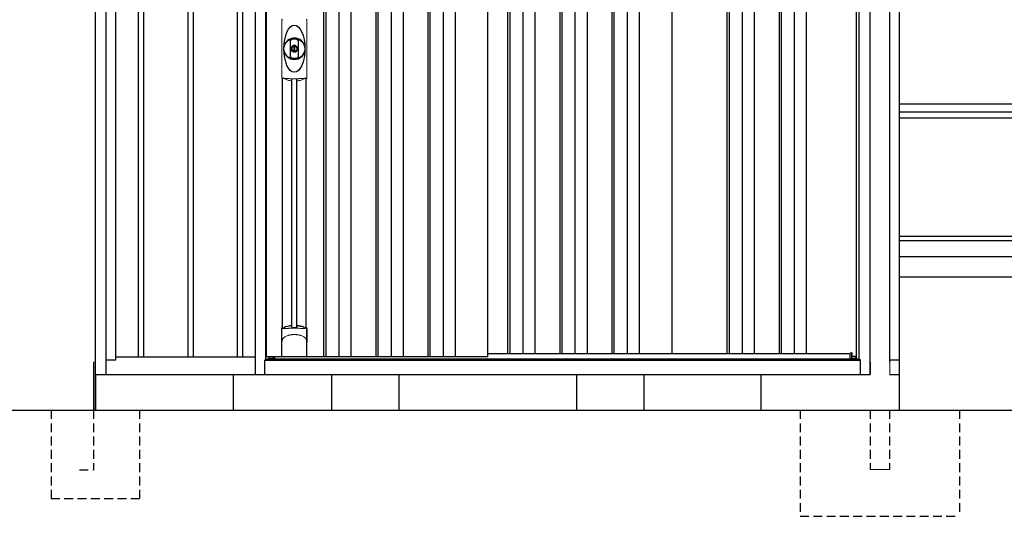
# Model space of a CAD drawing. Extents: x 220 to 16565, y -219 to 11106.
# Drawn here: x 3504 to 6281, y 1900 to 3302 of the extents above; entities that cross this region are included whole.
import ezdxf

# ---------------------------------------------------------------- set-up
doc = ezdxf.new("R2010")
doc.units = 0
doc.header["$LTSCALE"] = 20
doc.set_wipeout_variables(frame=1)
doc.linetypes.add('HIDDEN', pattern=[0.375, 0.25, -0.125])
for name, color, linetype in [('寸法', 4, 'CONTINUOUS'), ('文字', 7, 'CONTINUOUS'), ('破線', 2, 'HIDDEN'), ('細線', 5, 'CONTINUOUS'), ('部品', 7, 'CONTINUOUS'), ('部品1', 7, 'CONTINUOUS'), ('Ｇ．Ｌ', 30, 'CONTINUOUS')]:
    doc.layers.add(name, color=color, linetype=linetype)

# ---------------------------------------------------------------- blocks, each defined once
blk = doc.blocks.new('A$C0EA56743')
at = {"layer": '破線', "ltscale": 5}
for p, q in [((-225, 0), (-225, -300)), ((27, 0), (27, -167.5)), ((-27, 0), (-27, -167.5)), ((225, 0), (225, -300)), ((-225, -300), (225, -300))]:
    blk.add_line(p, q, dxfattribs=at)
at = {"layer": '破線', "linetype": 'Continuous', "lineweight": 15, "ltscale": 5}
blk.add_line((-27, -167.5), (27, -167.5), dxfattribs=at)
blk.add_wipeout([(-22, 137), (22.1, 137), (22.1, 137), (22.6, 137), (23.1, 136.9), (23.6, 136.7), (24.1, 136.5), (24.6, 136.3), (25, 136), (25.4, 135.7), (25.8, 135.3), (26.1, 134.9), (26.4, 134.4), (26.6, 134), (26.8, 133.5), (26.9, 133), (27, 132.4), (27, 131.9), (27, 0), (-27, 0), (-27, 132), (-27, 132.5), (-26.9, 133), (-26.8, 133.5), (-26.6, 134), (-26.3, 134.5), (-26, 134.9), (-25.7, 135.3), (-25.3, 135.7), (-24.9, 136), (-24.5, 136.3), (-24, 136.6), (-23.5, 136.8), (-23, 136.9), (-22.5, 137)]).dxf.layer = '部品1'
blk = doc.blocks.new('A$C0C710307')
at = {"layer": '破線', "ltscale": 5}
for p, q in [((0, 250), (0, 0)), ((130, 250), (130, 81.7)), ((250, 250), (250, 0)), ((170, 81.7), (130, 81.7)), ((250, 0), (0, 0))]:
    blk.add_line(p, q, dxfattribs=at)
at = {"layer": '部品'}
blk.add_line((125, 350), (125, 250), dxfattribs=at)
at = {"layer": '部品1'}
blk.add_line((130, 386.2), (130, 250), dxfattribs=at)
blk = doc.blocks.new('A$C29F941BD')
at = {"layer": '細線', "ltscale": 50}
for p, q in [((-1882.5, 1940), (-1882.5, 150)), ((-1867.5, 1940), (-1867.5, 150)), ((-1742.5, 1940), (-1742.5, 150)), ((-1727.5, 1940), (-1727.5, 150)), ((-1602.5, 1940), (-1602.5, 150)), ((-1587.5, 1940), (-1587.5, 150)), ((-1462.5, 1940), (-1462.5, 150)), ((-1447.5, 1940), (-1447.5, 150)), ((-1322.5, 1940), (-1322.5, 150)), ((-1307.5, 1940), (-1307.5, 150)), ((-1182.5, 1940), (-1182.5, 150)), ((-1167.5, 1940), (-1167.5, 150)), ((-1042.5, 1940), (-1042.5, 150)), ((-1027.5, 1940), (-1027.5, 150)), ((-902.5, 1940), (-902.5, 150)), ((-887.5, 1940), (-887.5, 150)), ((-762.5, 1940), (-762.5, 150)), ((-747.5, 1940), (-747.5, 150)), ((-622.5, 1940), (-622.5, 150)), ((-607.5, 1940), (-607.5, 150)), ((-482.5, 1940), (-482.5, 150)), ((-467.5, 1940), (-467.5, 150)), ((-342.5, 1940), (-342.5, 150)), ((-327.5, 1940), (-327.5, 150)), ((-202.5, 1940), (-202.5, 150)), ((-187.5, 1940), (-187.5, 150)), ((-62.5, 1940), (-62.5, 150)), ((-47.5, 1940), (-47.5, 150)), ((77.5, 1940), (77.5, 150)), ((92.5, 1940), (92.5, 150))]:
    blk.add_line(p, q, dxfattribs=at)
at = {"layer": '細線', "ltscale": 10}
for p, q in [((1945, 490), (265, 490)), ((1945, 478), (265, 478))]:
    blk.add_line(p, q, dxfattribs=at)
at = {"layer": '部品1', "ltscale": 10}
for p, q in [((-2003, 0), (-2003, 2032.1)), ((-1972, 100), (-1972, 2032.6)), ((182, 100), (182, 2032.6)), ((238, 100), (238, 2031.7)), ((-1945, 141), (-1945, 1940)), ((155, 141), (155, 1940)), ((265, 0), (265, 1940)), ((-1945, 141), (-1972, 141)), ((-1945, 150), (155, 150)), ((182, 141), (155, 141)), ((265, 141), (238, 141)), ((-2003, 100), (265, 100))]:
    blk.add_line(p, q, dxfattribs=at)
at = {"layer": '部品1'}
for p, q in [((-1525, 1940), (-1525, 150)), ((-1105, 1940), (-1105, 150)), ((-685, 1940), (-685, 150)), ((-265, 1940), (-265, 150))]:
    blk.add_line(p, q, dxfattribs=at)
at = {"layer": '部品1', "ltscale": 50}
for p, q in [((1945, 864), (265, 864)), ((1945, 840.7), (265, 840.7)), ((1945, 824.1), (265, 824.1)), ((1945, 433.1), (265, 433.1)), ((1945, 375), (265, 375))]:
    blk.add_line(p, q, dxfattribs=at)
blk = doc.blocks.new('A$C5C9E2251')
at = {"lineweight": -3}
blk.add_wipeout([(4579, -5.7), (4579, 0), (6259, 0), (6259, -5.7), (6286, -5.7), (6286, -1840), (4552, -1840), (4552, -5.7)], dxfattribs=at).dxf.layer = '文字'
at = {"layer": '細線', "lineweight": -3, "ltscale": 2}
for p, q in [((4745, -57), (4745, -1790)), ((4751, -57), (4751, -1790)), ((4788, -57), (4788, -1790)), ((4822, -57), (4822, -1790)), ((4892, -57), (4892, -1790)), ((4898, -57), (4898, -1790)), ((4935, -57), (4935, -1790)), ((4969, -57), (4969, -1790)), ((5039, -57), (5039, -1790)), ((5045, -57), (5045, -1790)), ((5082, -57), (5082, -1790)), ((5116, -57), (5116, -1790)), ((5264, -57), (5264, -1780)), ((5270, -57), (5270, -1780)), ((5307, -57), (5307, -1780)), ((5341, -57), (5341, -1780)), ((5411, -57), (5411, -1780)), ((5417, -57), (5417, -1780)), ((5454, -57), (5454, -1780)), ((5488, -57), (5488, -1780)), ((5558, -57), (5558, -1780)), ((5564, -57), (5564, -1780)), ((5601, -57), (5601, -1780)), ((5635, -57), (5635, -1780)), ((5882.5, -57), (5882.5, -1780)), ((5888.5, -57), (5888.5, -1780)), ((5925.5, -57), (5925.5, -1780)), ((5959.5, -57), (5959.5, -1780)), ((6029.5, -57), (6029.5, -1780)), ((6035.5, -57), (6035.5, -1780)), ((6072.5, -57), (6072.5, -1780)), ((6106.5, -57), (6106.5, -1780)), ((5208, -1780), (6230.5, -1780))]:
    blk.add_line(p, q, dxfattribs=at)
at = {"layer": '細線', "linetype": 'Continuous', "lineweight": 15}
for p, q in [((4627.3, -1001), (4627.3, -838.5)), ((4697.7, -838.5), (4697.7, -1001)), ((4591.7, -1793.1), (4603.4, -1793.1)), ((6246.3, -1793.1), (6234.6, -1793.1))]:
    blk.add_line(p, q, dxfattribs=at)
at = {"layer": '細線'}
for p, q in [((4655.7, -1705.9), (4655.7, -1005.3)), ((4669.2, -1705.9), (4669.2, -1005.3)), ((4603.4, -1793.1), (4603.4, -1790)), ((6234.6, -1794.3), (6234.6, -1778.2))]:
    blk.add_line(p, q, dxfattribs=at)
at = {"layer": '細線', "ltscale": 0.05}
for p, q in [((4627.4, -1748.6), (4627.4, -1710.2)), ((4697.6, -1710.2), (4697.6, -1748.6))]:
    blk.add_line(p, q, dxfattribs=at)
at = {"layer": '細線', "linetype": 'Continuous', "lineweight": 15}
for centre, start, end in [((4629.7, -838.6), 110.8408, 177.7461), ((4695.3, -838.6), 2.2536, 69.1595), ((4629.7, -1000.9), 182.2539, 249.1592), ((4695.3, -1000.9), 290.8408, 357.7461)]:
    blk.add_arc(centre, 2.38, start, end, dxfattribs=at)
at = {"layer": '細線'}
for radius, start, end in [(30, 10.9416, 169.0586), (7.6, 70.8036, 109.1964), (30, 190.9414, 349.0584)]:
    blk.add_arc((4662.5, -919.8), radius, start, end, dxfattribs=at)
at = {"layer": '細線', "ltscale": 0.05}
for centre, start, end in [((4607.5, -1716.1), 16.385, 18.9728), ((4717.4, -1716.1), 161.0272, 163.615)]:
    blk.add_arc(centre, 20.7, start, end, dxfattribs=at)
at = {"layer": '細線'}
blk.add_ellipse((4662.5, -919.8), major_axis=(0, -66.6), ratio=0.444036, dxfattribs=at)
at = {"layer": '細線', "linetype": 'Continuous', "lineweight": 15}
for points in [[(4628.8, -1003.2), (4628.7, -1003.5), (4628.6, -1003.8), (4628.5, -1004)], [(4696.4, -1004), (4696.3, -1003.8), (4696.2, -1003.5), (4696.1, -1003.2)]]:
    blk.add_open_spline(points, degree=3, dxfattribs=at)
for points, knots in [([(4630.3, -1002.8), (4630.1, -1002.8), (4629.9, -1002.8), (4629.5, -1002.8), (4629.4, -1002.8), (4629.1, -1002.9), (4629, -1002.9), (4628.9, -1003), (4628.8, -1003.1), (4628.8, -1003.2)], [0, 0, 0, 0, 0.25, 0.25, 0.5, 0.5, 0.75, 0.75, 1, 1, 1, 1]), ([(4662.5, -1004.5), (4662.1, -1004.5), (4661.8, -1004.5), (4661.4, -1004.5), (4661.1, -1004.5), (4660.7, -1004.5), (4660.3, -1004.5), (4659.6, -1004.5), (4658.9, -1004.5), (4658.2, -1004.5), (4656.7, -1004.5), (4655.3, -1004.5), (4653.9, -1004.4), (4652.5, -1004.4), (4651.1, -1004.4), (4649.7, -1004.3), (4648.3, -1004.2), (4646.9, -1004.2), (4645.6, -1004.1), (4644.9, -1004.1), (4644.2, -1004), (4643.5, -1004), (4643.3, -1004), (4643.2, -1004), (4643, -1004), (4642.8, -1004), (4642.7, -1003.9), (4642.5, -1003.9), (4642.2, -1003.9), (4641.8, -1003.9), (4641.5, -1003.9), (4640.2, -1003.8), (4638.9, -1003.7), (4637.6, -1003.6), (4636.3, -1003.5), (4635.1, -1003.4), (4633.9, -1003.2), (4632.6, -1003.1), (4631.5, -1003), (4630.3, -1002.8)], [0.03351892, 0.03351892, 0.03351892, 0.03351892, 0.03453117, 0.03453117, 0.03453117, 0.03557757, 0.03557757, 0.03557757, 0.03767037, 0.03767037, 0.03767037, 0.04185596, 0.04185596, 0.04185596, 0.04604156, 0.04604156, 0.04604156, 0.05022716, 0.05022716, 0.05022716, 0.05231995, 0.05231995, 0.05231995, 0.05284315, 0.05284315, 0.05284315, 0.05336635, 0.05336635, 0.05336635, 0.05441275, 0.05441275, 0.05441275, 0.05859835, 0.05859835, 0.05859835, 0.06278395, 0.06278395, 0.06278395, 0.06696954, 0.06696954, 0.06696954, 0.06696954]), ([(4694.6, -1002.8), (4693.5, -1003), (4692.3, -1003.1), (4691.1, -1003.2), (4689.9, -1003.4), (4688.6, -1003.5), (4687.4, -1003.6), (4686.1, -1003.7), (4684.8, -1003.8), (4683.5, -1003.9), (4682.2, -1004), (4680.8, -1004), (4679.5, -1004.1), (4679.3, -1004.1), (4679.1, -1004.1), (4678.9, -1004.1), (4678.8, -1004.1), (4678.6, -1004.2), (4678.4, -1004.2), (4678.1, -1004.2), (4677.7, -1004.2), (4677.4, -1004.2), (4676.7, -1004.2), (4676, -1004.3), (4675.3, -1004.3), (4673.9, -1004.4), (4672.5, -1004.4), (4671.1, -1004.4), (4669.7, -1004.5), (4668.2, -1004.5), (4666.8, -1004.5), (4665.4, -1004.5), (4664, -1004.5), (4662.5, -1004.5), (4662.5, -1004.5), (4662.5, -1004.5), (4662.5, -1004.5)], [0, 0, 0, 0, 0.0041856, 0.0041856, 0.0041856, 0.00837119, 0.00837119, 0.00837119, 0.01255679, 0.01255679, 0.01255679, 0.01674239, 0.01674239, 0.01674239, 0.01726558, 0.01726558, 0.01726558, 0.01778878, 0.01778878, 0.01778878, 0.01883518, 0.01883518, 0.01883518, 0.02092798, 0.02092798, 0.02092798, 0.02511358, 0.02511358, 0.02511358, 0.02929917, 0.02929917, 0.02929917, 0.03348477, 0.03348477, 0.03348477, 0.03351892, 0.03351892, 0.03351892, 0.03351892]), ([(4696.1, -1003.2), (4696.1, -1003.1), (4696.1, -1003), (4695.9, -1002.9), (4695.8, -1002.9), (4695.6, -1002.8), (4695.4, -1002.8), (4695.1, -1002.8), (4694.9, -1002.8), (4694.6, -1002.8)], [0, 0, 0, 0, 0.25, 0.25, 0.5, 0.5, 0.75, 0.75, 1, 1, 1, 1]), ([(4629.3, -1710.5), (4629, -1710.5), (4628.8, -1710.5), (4628.3, -1710.5), (4628.1, -1710.5), (4627.8, -1710.5), (4627.7, -1710.4), (4627.4, -1710.3), (4627.4, -1710.3), (4627.4, -1710.2)], [0, 0, 0, 0, 0.25, 0.25, 0.5, 0.5, 0.75, 0.75, 1, 1, 1, 1]), ([(4695.6, -1710.5), (4693.2, -1710.2), (4690.7, -1710), (4686.8, -1709.7), (4685.5, -1709.6), (4683.4, -1709.4), (4682.7, -1709.4), (4681.3, -1709.3), (4680.6, -1709.3), (4677.1, -1709.1), (4674.2, -1709), (4669.9, -1708.9), (4668.4, -1708.8), (4666.2, -1708.8), (4665.4, -1708.8), (4663.9, -1708.8), (4663.2, -1708.8), (4659.5, -1708.8), (4656.5, -1708.8), (4652.1, -1708.9), (4650.7, -1709), (4648.5, -1709.1), (4647.8, -1709.1), (4646.4, -1709.2), (4645.7, -1709.2), (4642.1, -1709.4), (4639.4, -1709.5), (4634.2, -1710), (4631.7, -1710.2), (4629.3, -1710.5)], [0, 0, 0, 0, 0.125, 0.125, 0.1875, 0.1875, 0.21875, 0.21875, 0.25, 0.25, 0.375, 0.375, 0.4375, 0.4375, 0.46875, 0.46875, 0.5, 0.5, 0.625, 0.625, 0.6875, 0.6875, 0.71875, 0.71875, 0.75, 0.75, 0.875, 0.875, 1, 1, 1, 1]), ([(4697.6, -1710.2), (4697.6, -1710.3), (4697.5, -1710.3), (4697.3, -1710.4), (4697.2, -1710.5), (4696.8, -1710.5), (4696.6, -1710.5), (4696.2, -1710.5), (4695.9, -1710.5), (4695.6, -1710.5)], [0, 0, 0, 0, 0.25, 0.25, 0.5, 0.5, 0.75, 0.75, 1, 1, 1, 1]), ([(4627.4, -1748.6), (4627.4, -1747), (4627.6, -1745.4), (4628.1, -1743.1), (4628.3, -1742.4), (4628.6, -1741.2), (4628.8, -1740.8), (4629, -1740.2), (4629, -1740.1), (4629.2, -1739.7), (4629.2, -1739.5), (4629.3, -1739.3)], [0, 0, 0, 0, 0.5, 0.5, 0.75, 0.75, 0.875, 0.875, 0.9375, 0.9375, 1, 1, 1, 1]), ([(4629.3, -1739.3), (4630.3, -1738.2), (4631.3, -1737.1), (4632.9, -1735.7), (4633.5, -1735.2), (4634.6, -1734.3), (4635.2, -1733.9), (4638.3, -1731.9), (4640.9, -1730.6), (4644.5, -1729.4), (4645.3, -1729.1), (4646.8, -1728.7), (4647.5, -1728.5), (4649.8, -1728), (4651.3, -1727.7), (4653.7, -1727.3), (4654.4, -1727.2), (4656, -1727), (4656.8, -1726.9), (4659.3, -1726.8), (4660.9, -1726.7), (4664.1, -1726.7), (4665.7, -1726.8), (4668.1, -1726.9), (4668.9, -1727), (4670.5, -1727.2), (4671.3, -1727.3), (4673.6, -1727.6), (4675.2, -1728), (4677.4, -1728.5), (4678.2, -1728.7), (4679.7, -1729.1), (4680.4, -1729.4), (4682.6, -1730.1), (4684, -1730.7), (4686.6, -1732), (4687.9, -1732.7), (4689.8, -1733.9), (4690.4, -1734.4), (4691.5, -1735.2), (4692.1, -1735.7), (4693.7, -1737.1), (4694.7, -1738.2), (4695.6, -1739.3)], [0, 0, 0, 0, 0.0625, 0.0625, 0.09375, 0.09375, 0.125, 0.125, 0.25, 0.25, 0.28125, 0.28125, 0.3125, 0.3125, 0.375, 0.375, 0.40625, 0.40625, 0.4375, 0.4375, 0.5, 0.5, 0.5625, 0.5625, 0.59375, 0.59375, 0.625, 0.625, 0.6875, 0.6875, 0.71875, 0.71875, 0.75, 0.75, 0.8125, 0.8125, 0.875, 0.875, 0.90625, 0.90625, 0.9375, 0.9375, 1, 1, 1, 1]), ([(4697.6, -1748.6), (4697.5, -1747), (4697.3, -1745.4), (4696.9, -1743.1), (4696.7, -1742.4), (4696.3, -1741.2), (4696.2, -1740.8), (4696, -1740.2), (4695.9, -1740.1), (4695.8, -1739.7), (4695.7, -1739.5), (4695.6, -1739.3)], [0, 0, 0, 0, 0.5, 0.5, 0.75, 0.75, 0.875, 0.875, 0.9375, 0.9375, 1, 1, 1, 1])]:
    blk.add_open_spline(points, degree=3, knots=knots, dxfattribs=at)
at = {"layer": '細線', "ltscale": 0.05}
blk.add_open_spline([(4697.6, -1748.6), (4697.6, -1748.8), (4697.6, -1749.1), (4697.6, -1749.4)], degree=3, dxfattribs=at)
at = {"layer": '部品', "lineweight": -3, "ltscale": 2}
for p, q in [((4552, -5.7), (4552, -1840)), ((6286, -5.7), (6286, -1840)), ((4582, -1798), (4582, -49)), ((6256, -1798), (6256, -49)), ((4583.5, -1790), (4583.5, -57)), ((5208, -1790), (5208, -57)), ((5727, -57), (5727, -1780)), ((6247, -57), (6247, -1795.3)), ((4579, -1798), (4582, -1798)), ((4579, -1840), (4579, -1798)), ((4579, -1798.8), (6259, -1798.8)), ((4582, -1795.3), (6256, -1795.3)), ((5208, -1790), (4583.5, -1790)), ((4591, -1795.3), (4591, -1790)), ((6259, -1798), (6256, -1798)), ((6259, -1840), (6259, -1798)), ((4552, -1840), (6286, -1840))]:
    blk.add_line(p, q, dxfattribs=at)
at = {"layer": '部品', "color": 7, "linetype": 'Continuous', "lineweight": 15}
for p, q in [((4627, -837.7), (4627, -1001.8)), ((4697.9, -1001.8), (4697.9, -837.7)), ((4658.8, -913.8), (4658.8, -911.7)), ((4660, -913.2), (4660, -911.7)), ((4663.8, -914.9), (4661.2, -914.9)), ((4661.2, -914.9), (4661.2, -924.6)), ((4663.8, -924.6), (4663.8, -914.9)), ((4665, -911.7), (4665, -913.2)), ((4666.2, -911.7), (4666.2, -913.8)), ((4661.2, -924.6), (4663.8, -924.6))]:
    blk.add_line(p, q, dxfattribs=at)
at = {"layer": '部品'}
for p, q in [((4629.2, -1707.8), (4629.2, -1003.3)), ((4695.7, -1707.8), (4695.7, -1003.3)), ((4627.1, -1789), (4627.1, -1709.3)), ((4697.9, -1789), (4697.9, -1709.3)), ((4696.8, -1790), (4628.1, -1790)), ((4628.1, -1790), (4628.1, -1790)), ((4696.9, -1790), (4696.8, -1790)), ((6234.6, -1778.2), (6230.5, -1779.5)), ((6230.5, -1794.3), (6230.5, -1779.5)), ((6234.6, -1795.3), (6234.6, -1794.3)), ((6236.2, -1789), (6236.2, -1778.7)), ((6246.3, -1789), (6236.2, -1789)), ((6246.3, -1795.3), (6246.3, -1789))]:
    blk.add_line(p, q, dxfattribs=at)
at = {"layer": '部品', "linetype": 'Continuous', "lineweight": 15}
for p, q in [((6234.6, -1794.3), (6230.5, -1794.3)), ((6235.7, -1778.2), (6234.6, -1778.2)), ((6246.3, -1792.1), (6246.3, -1792.1))]:
    blk.add_line(p, q, dxfattribs=at)
at = {"layer": '部品'}
for points in [[(4627.1, -1709.3, -0.006066), (4627.1, -1709.3, -0.006038), (4627.1, -1709.2, -0.006018), (4627.1, -1709.2, -0.006007), (4627.1, -1709.1, -0.006003), (4627.1, -1709.1, -0.006006), (4627.1, -1709, -0.006018), (4627.1, -1709, -0.006038), (4627.1, -1708.9, -0.006066), (4627.1, -1708.9, -0.006101), (4627.1, -1708.8, -0.006145), (4627.1, -1708.8, -0.006212), (4627.2, -1708.7, -0.006246), (4627.2, -1708.7, -0.006203), (4627.2, -1708.7, -0.006172), (4627.2, -1708.6, -0.006154), (4627.2, -1708.6, -0.006149), (4627.3, -1708.5, -0.006157), (4627.3, -1708.5, -0.006177), (4627.3, -1708.4, -0.00621), (4627.3, -1708.4, -0.006256), (4627.3, -1708.3, -0.006314), (4627.4, -1708.3, -0.006386), (4627.4, -1708.2, -0.006445), (4627.4, -1708.2, -0.006408), (4627.4, -1708.2, -0.006372), (4627.5, -1708.1, -0.006347), (4627.5, -1708.1, -0.006335), (4627.5, -1708, -0.006334), (4627.6, -1708, -0.006345), (4627.6, -1708, -0.006367), (4627.6, -1707.9, -0.006401), (4627.7, -1707.9, -0.006446), (4627.7, -1707.9, -0.006503), (4627.8, -1707.8, -0.006571), (4627.8, -1707.8, -0.006562), (4627.8, -1707.8, -0.006522), (4627.9, -1707.7, -0.006504), (4627.9, -1707.7, -0.006492), (4628, -1707.7, -0.006487), (4628, -1707.6, -0.006488), (4628, -1707.6, -0.006496), (4628.1, -1707.6, -0.00651), (4628.1, -1707.6, -0.006531), (4628.2, -1707.5, -0.006558), (4628.2, -1707.5, -0.006591), (4628.3, -1707.5, -0.00663), (4628.3, -1707.5)], [(4669.5, -1701.6, -0.014381), (4669.5, -1701.6, -0.014482), (4669.5, -1701.5, -0.014486), (4669.5, -1701.5, -0.014394), (4669.5, -1701.5, -0.014208), (4669.5, -1701.5, -0.013936), (4669.5, -1701.5, -0.013588), (4669.5, -1701.5, -0.013176), (4669.5, -1701.5, -0.012713), (4669.5, -1701.4, -0.012211), (4669.5, -1701.4, -0.011684), (4669.5, -1701.4, -0.011176), (4669.5, -1701.4, -0.010848), (4669.5, -1701.4, -0.010285), (4669.6, -1701.4, -0.009748), (4669.6, -1701.4, -0.009239), (4669.6, -1701.4, -0.008758), (4669.6, -1701.3, -0.008307), (4669.6, -1701.3, -0.007885), (4669.6, -1701.3, -0.007491), (4669.6, -1701.3, -0.007124), (4669.7, -1701.3, -0.006782), (4669.7, -1701.3, -0.006465), (4669.7, -1701.3, -0.006133), (4669.7, -1701.3, -0.005742), (4669.7, -1701.3, -0.005473), (4669.7, -1701.2, -0.005218), (4669.8, -1701.2, -0.004976), (4669.8, -1701.2, -0.004747), (4669.8, -1701.2, -0.00453), (4669.8, -1701.2, -0.004325), (4669.9, -1701.2, -0.00413), (4669.9, -1701.2, -0.003947), (4669.9, -1701.2, -0.003773), (4669.9, -1701.2, -0.00361), (4670, -1701.2, -0.003499), (4670, -1701.2, -0.003407), (4670, -1701.1, -0.00325), (4670, -1701.1, -0.003109), (4670.1, -1701.1, -0.002983), (4670.1, -1701.1, -0.00287), (4670.1, -1701.1, -0.002768), (4670.2, -1701.1, -0.002677), (4670.2, -1701.1, -0.002596), (4670.2, -1701.1, -0.002523), (4670.3, -1701.1, -0.002459), (4670.3, -1701.1, -0.002401), (4670.3, -1701.1, -0.002308), (4670.4, -1701.1, -0.002211), (4670.4, -1701.1, -0.002156), (4670.5, -1701.1, -0.002102), (4670.5, -1701, -0.002051), (4670.5, -1701, -0.002), (4670.6, -1701, -0.001952), (4670.6, -1701, -0.001905), (4670.6, -1701, -0.001859), (4670.7, -1701, -0.001814), (4670.7, -1701, -0.001772), (4670.8, -1701, -0.00173), (4670.8, -1701, -0.001713), (4670.9, -1701, -0.001684), (4670.9, -1701, -0.001643), (4670.9, -1701, -0.001605), (4671, -1701, -0.001571), (4671, -1701, -0.001541), (4671.1, -1701, -0.001513), (4671.1, -1701, -0.001488), (4671.2, -1701, -0.001466), (4671.2, -1701, -0.001447), (4671.3, -1701, -0.001429), (4671.3, -1701, -0.001415), (4671.3, -1701, -0.001392), (4671.4, -1701, -0.00137), (4671.4, -1701, -0.001351), (4671.5, -1701, -0.001334), (4671.5, -1701, -0.001319), (4671.6, -1701, -0.001305), (4671.6, -1701, -0.001293), (4671.7, -1701, -0.001283), (4671.7, -1701, -0.001273), (4671.8, -1701, -0.001265), (4671.8, -1701, -0.001259), (4671.9, -1701, -0.001254), (4671.9, -1701, -0.001231), (4672, -1701, -0.001225), (4672, -1701, -0.001221), (4672.1, -1701, -0.001217), (4672.1, -1701, -0.001213), (4672.2, -1701, -0.001209), (4672.2, -1701, -0.001204), (4672.3, -1701, -0.0012), (4672.3, -1701, -0.001196), (4672.4, -1701, -0.001192), (4672.4, -1701, -0.001187), (4672.5, -1701.1, -0.001183), (4672.5, -1701.1)], [(4672.5, -1701.1, -0.001862), (4672.9, -1701.1, -0.001867), (4673.2, -1701.1, -0.001872), (4673.6, -1701.2, -0.001877), (4674, -1701.2, -0.001882), (4674.3, -1701.3, -0.001886), (4674.6, -1701.4, -0.00189), (4675, -1701.4, -0.001894), (4675.3, -1701.5, -0.001897), (4675.7, -1701.5, -0.0019), (4676, -1701.6, -0.001903), (4676.4, -1701.7, -0.001906), (4676.7, -1701.7, -0.001908), (4677, -1701.8, -0.00191), (4677.4, -1701.9, -0.001912), (4677.7, -1702, -0.001913), (4678, -1702, -0.001915), (4678.4, -1702.1, -0.001946), (4678.7, -1702.2, -0.001976), (4679, -1702.3, -0.001979), (4679.4, -1702.4, -0.001985), (4679.7, -1702.5, -0.001995), (4680, -1702.6, -0.002009), (4680.3, -1702.7, -0.002028), (4680.7, -1702.8, -0.00205), (4681, -1702.9, -0.002077), (4681.3, -1703, -0.002077), (4681.6, -1703.1, -0.002088), (4681.9, -1703.2, -0.002107), (4682.2, -1703.3, -0.002127), (4682.5, -1703.4, -0.002146), (4682.8, -1703.5, -0.002165), (4683.1, -1703.6, -0.002184), (4683.4, -1703.7, -0.002203), (4683.7, -1703.9, -0.002221), (4684, -1704)]]:
    blk.add_lwpolyline(points, format="xyb", dxfattribs=at)
for radius in [29.5, 7]:
    blk.add_circle((4662.5, -919.8), radius, dxfattribs=at)
for centre, radius, start, end in [((4662.5, -919.8), 9.2, 113.5711, 66.4289), ((4662.5, -1791.7), 90.9, 111.5926, 112.0733), ((4610.7, -1713.6), 19.4, 17.2174, 19.3212), ((4669.8, -1773.2), 75, 112.6293, 118.0083), ((4021.5, -1713.3), 634.1, 0.706, 1.0587), ((5303.5, -1713.3), 634.1, 178.9413, 179.294), ((4655.1, -1773.2), 75, 61.9917, 67.3707), ((4714.2, -1713.6), 19.4, 160.6788, 162.7826), ((4662.5, -1791.7), 90.9, 67.9267, 68.4074), ((6235.7, -1778.7), 0.5, 360, 90)]:
    blk.add_arc(centre, radius, start, end, dxfattribs=at)
at = {"layer": '部品', "color": 7, "linetype": 'Continuous', "lineweight": 15}
for centre, radius, start, end in [((4662.5, -919.8), 28.4, 76.1696, 103.8304), ((4662.5, -919.8), 27, 76.1696, 103.8304), ((4661, -911.7), 2.21, 170.3801, 180), ((4662.5, -919.8), 10.4, 79.4597, 100.5403), ((4662.5, -919.8), 9.2, 79.4597, 100.5403), ((4664, -911.7), 2.21, 0, 9.6199), ((4662.5, -919.8), 28.4, 256.1696, 270), ((4662.5, -919.8), 27, 256.1696, 270), ((4662.5, -919.8), 27, 270, 283.8304), ((4662.5, -919.8), 28.4, 270, 283.8304), ((5066.9, -998.1), 397.4, 181.1284, 181.6927), ((4655, -938), 75.1, 292.5138, 298.0576), ((4662.5, -919.8), 90.8, 291.7179, 291.9339)]:
    blk.add_arc(centre, radius, start, end, dxfattribs=at)
at = {"layer": '部品'}
for centre, start_param, end_param in [((4628.1, -1789), 3.141593, 4.712389), ((4696.9, -1789), 4.712389, 6.283185)]:
    blk.add_ellipse(centre, major_axis=(1, 0), ratio=0.996195, start_param=start_param, end_param=end_param, dxfattribs=at)
at = {"layer": '部品', "color": 7, "linetype": 'Continuous', "lineweight": 15}
for points, knots in [([(4650.4, -898.9), (4650.4, -898.9), (4650.4, -898.7), (4650.4, -898.4), (4650.4, -898.1), (4650.5, -897.9), (4650.5, -897.6), (4650.6, -897.4), (4650.6, -897.1), (4650.7, -896.9), (4650.9, -896.4), (4651.2, -895.6), (4651.8, -894.6), (4652.6, -893.8), (4653.4, -893.2), (4653.9, -892.8), (4654.4, -892.6), (4654.8, -892.5), (4655.2, -892.3), (4655.5, -892.2), (4655.7, -892.2)], [0, 0, 0, 0, 0.029823, 0.05923, 0.088178, 0.116625, 0.144531, 0.171859, 0.198576, 0.224648, 0.250045, 0.376905, 0.499799, 0.624738, 0.749588, 0.798144, 0.84762, 0.897863, 0.948712, 1, 1, 1, 1]), ([(4650.4, -940.6), (4650.4, -940), (4650.4, -938.8), (4650.4, -937.1), (4650.4, -935.1), (4650.4, -932.8), (4650.4, -929.3), (4650.4, -925), (4650.4, -919.8), (4650.4, -914.5), (4650.4, -910.2), (4650.4, -906.7), (4650.4, -904.1), (4650.4, -901.5), (4650.4, -899.8), (4650.4, -898.9)], [0, 0, 0, 0, 0.041292, 0.082962, 0.12501, 0.186426, 0.250007, 0.375003, 0.500003, 0.625006, 0.750003, 0.813569, 0.874997, 0.937918, 1, 1, 1, 1]), ([(4656, -893.6), (4655.9, -893.6), (4655.8, -893.6), (4655.6, -893.7), (4655.4, -893.8), (4655.2, -893.8), (4654.9, -893.9), (4654.7, -894), (4654.5, -894.2), (4654.3, -894.3), (4654, -894.5), (4653.6, -894.8), (4653.3, -895.2), (4652.9, -895.6), (4652.6, -896.1), (4652.3, -896.7), (4652.1, -897.1), (4652, -897.5), (4651.9, -898), (4651.9, -898.4), (4651.9, -898.7), (4651.9, -898.9)], [0, 0, 0, 0, 0.031404, 0.062721, 0.093978, 0.125201, 0.156417, 0.187651, 0.218932, 0.250286, 0.312688, 0.375084, 0.43764, 0.500168, 0.624918, 0.687559, 0.749976, 0.812666, 0.874947, 0.937795, 1, 1, 1, 1]), ([(4651.9, -898.9), (4651.9, -899.3), (4651.9, -900.2), (4651.9, -902), (4651.9, -904.1), (4651.9, -906.7), (4651.9, -909.3), (4651.9, -911.9), (4651.9, -914.1), (4651.9, -915.8), (4651.9, -917.1), (4651.9, -918.4), (4651.9, -919.8), (4651.9, -921.1), (4651.9, -922.4), (4651.9, -923.7), (4651.9, -925.4), (4651.9, -927.6), (4651.9, -930.2), (4651.9, -932.8), (4651.9, -935.4), (4651.9, -937.5), (4651.9, -939.3), (4651.9, -940.2), (4651.9, -940.6)], [0, 0, 0, 0, 0.0320244, 0.0625744, 0.1251357, 0.1876824, 0.2502097, 0.3127105, 0.3751761, 0.4063931, 0.4376004, 0.4688008, 0.4999967, 0.5311924, 0.5623923, 0.5935991, 0.6248155, 0.6872804, 0.7497811, 0.8123092, 0.8748576, 0.9374218, 0.967973, 1, 1, 1, 1]), ([(4658.8, -911.3), (4658.8, -911.1), (4658.9, -910.9), (4659.1, -910.5), (4659.2, -910.3), (4659.7, -909.8), (4660.1, -909.6), (4660.6, -909.5)], [0, 0, 0, 0, 0.25, 0.25, 0.5, 0.5, 1, 1, 1, 1]), ([(4660.8, -910.7), (4660.6, -910.8), (4660.3, -910.9), (4660.1, -911.2), (4660, -911.5), (4660, -911.7)], [0, 0, 0, 0, 0.5, 0.5, 1, 1, 1, 1]), ([(4665, -911.7), (4665, -911.5), (4664.9, -911.2), (4664.6, -910.9), (4664.4, -910.8), (4664.2, -910.7)], [0, 0, 0, 0, 0.5, 0.5, 1, 1, 1, 1]), ([(4664.4, -909.5), (4664.6, -909.6), (4664.8, -909.6), (4665.2, -909.8), (4665.4, -910), (4665.6, -910.2), (4665.7, -910.3), (4665.8, -910.5), (4665.9, -910.6), (4666, -910.9), (4666.1, -911.1), (4666.1, -911.3)], [0, 0, 0, 0, 0.25, 0.25, 0.5, 0.5, 0.625, 0.625, 0.75, 0.75, 1, 1, 1, 1]), ([(4673.1, -898.9), (4673.1, -898.3), (4673, -897.7), (4672.6, -896.5), (4672.3, -896), (4671.5, -895), (4671.1, -894.6), (4670.1, -893.9), (4669.5, -893.7), (4668.9, -893.6)], [0, 0, 0, 0, 0.25, 0.25, 0.5, 0.5, 0.75, 0.75, 1, 1, 1, 1]), ([(4669.3, -892.2), (4669.3, -892.2), (4669.5, -892.2), (4669.8, -892.3), (4670, -892.4), (4670.3, -892.5), (4670.5, -892.6), (4670.7, -892.7), (4670.9, -892.8), (4671.2, -893), (4671.6, -893.2), (4672.3, -893.8), (4673.1, -894.6), (4673.7, -895.6), (4674.1, -896.4), (4674.3, -897.1), (4674.4, -897.5), (4674.5, -898), (4674.5, -898.5), (4674.5, -898.8), (4674.5, -898.9)], [0, 0, 0, 0, 0.028497, 0.056883, 0.085127, 0.113203, 0.14108, 0.168731, 0.196131, 0.223252, 0.25007, 0.374918, 0.499859, 0.622781, 0.749674, 0.795925, 0.844287, 0.894568, 0.946553, 1, 1, 1, 1]), ([(4673.1, -940.6), (4673.1, -940.2), (4673.1, -939.3), (4673.1, -937.5), (4673.1, -935.4), (4673.1, -932.8), (4673.1, -930.2), (4673, -927.6), (4673, -925.4), (4673, -923.7), (4673, -922.4), (4673, -921.1), (4673, -919.8), (4673, -918.4), (4673, -917.1), (4673, -915.8), (4673, -914.1), (4673, -911.9), (4673.1, -909.3), (4673.1, -906.7), (4673.1, -904.1), (4673.1, -902), (4673.1, -900.2), (4673.1, -899.3), (4673.1, -898.9)], [0, 0, 0, 0, 0.032024, 0.062574, 0.125136, 0.187682, 0.25021, 0.312711, 0.375176, 0.406393, 0.4376, 0.468801, 0.499997, 0.531192, 0.562392, 0.593599, 0.624815, 0.68728, 0.749781, 0.812309, 0.874858, 0.937422, 0.967973, 1, 1, 1, 1]), ([(4674.5, -898.9), (4674.5, -899.5), (4674.5, -900.7), (4674.5, -902.4), (4674.5, -904.4), (4674.5, -906.7), (4674.5, -910.2), (4674.5, -914.5), (4674.5, -919.8), (4674.5, -925), (4674.5, -929.3), (4674.5, -932.8), (4674.5, -935.4), (4674.5, -938), (4674.5, -939.7), (4674.5, -940.6)], [0, 0, 0, 0, 0.041292, 0.082962, 0.12501, 0.186426, 0.250007, 0.375003, 0.500003, 0.625006, 0.750003, 0.813569, 0.874997, 0.937918, 1, 1, 1, 1]), ([(4655.7, -947.3), (4655.6, -947.3), (4655.4, -947.3), (4655.2, -947.2), (4654.9, -947.1), (4654.7, -947), (4654.4, -946.9), (4654.2, -946.8), (4654, -946.7), (4653.8, -946.5), (4653.3, -946.3), (4652.6, -945.7), (4651.8, -944.9), (4651.2, -943.9), (4650.8, -943.1), (4650.6, -942.4), (4650.5, -942), (4650.4, -941.5), (4650.4, -941), (4650.4, -940.7), (4650.4, -940.6)], [0, 0, 0, 0, 0.028497, 0.056883, 0.085127, 0.113203, 0.14108, 0.168731, 0.196131, 0.223252, 0.25007, 0.374918, 0.499859, 0.622781, 0.749674, 0.795925, 0.844287, 0.894568, 0.946553, 1, 1, 1, 1]), ([(4651.9, -940.6), (4651.9, -940.7), (4651.9, -940.8), (4651.9, -941.1), (4651.9, -941.3), (4651.9, -941.6), (4652, -942), (4652.1, -942.4), (4652.3, -942.8), (4652.6, -943.4), (4652.9, -943.9), (4653.3, -944.3), (4653.6, -944.7), (4654, -945), (4654.3, -945.2), (4654.7, -945.5), (4655.2, -945.7), (4655.6, -945.8), (4655.9, -945.9), (4656, -945.9)], [0, 0, 0, 0, 0.031071, 0.062257, 0.093605, 0.125164, 0.187557, 0.250372, 0.312711, 0.375287, 0.500248, 0.562674, 0.625143, 0.687631, 0.750137, 0.812663, 0.875007, 0.937382, 1, 1, 1, 1]), ([(4668.9, -945.9), (4669, -945.9), (4669.1, -945.9), (4669.4, -945.8), (4669.6, -945.7), (4669.8, -945.7), (4670, -945.6), (4670.2, -945.5), (4670.4, -945.3), (4670.7, -945.2), (4671, -945), (4671.3, -944.7), (4671.6, -944.3), (4672, -943.9), (4672.4, -943.4), (4672.6, -942.8), (4672.8, -942.4), (4672.9, -942), (4673, -941.5), (4673.1, -941.1), (4673.1, -940.8), (4673.1, -940.6)], [0, 0, 0, 0, 0.031404, 0.062721, 0.093978, 0.125201, 0.156417, 0.187651, 0.218932, 0.250286, 0.312688, 0.375084, 0.43764, 0.500168, 0.624918, 0.687559, 0.749976, 0.812666, 0.874947, 0.937795, 1, 1, 1, 1]), ([(4674.5, -940.6), (4674.5, -940.6), (4674.5, -940.8), (4674.5, -941.1), (4674.5, -941.4), (4674.5, -941.6), (4674.4, -941.9), (4674.4, -942.1), (4674.3, -942.4), (4674.2, -942.6), (4674.1, -943.1), (4673.7, -943.9), (4673.1, -944.9), (4672.3, -945.7), (4671.6, -946.3), (4671, -946.7), (4670.6, -946.9), (4670.2, -947), (4669.7, -947.2), (4669.4, -947.3), (4669.3, -947.3)], [0, 0, 0, 0, 0.029823, 0.05923, 0.088178, 0.116625, 0.144531, 0.171859, 0.198576, 0.224648, 0.250045, 0.376905, 0.499799, 0.624738, 0.749588, 0.798144, 0.84762, 0.897863, 0.948712, 1, 1, 1, 1]), ([(4627, -1001.8), (4627, -1002), (4627.1, -1002.2), (4627.2, -1002.6), (4627.2, -1002.7), (4627.3, -1002.9), (4627.4, -1003), (4627.5, -1003.2), (4627.6, -1003.3), (4627.7, -1003.5), (4627.8, -1003.6), (4628.1, -1003.8), (4628.3, -1003.9), (4628.5, -1004)], [0, 0, 0, 0, 0.25, 0.25, 0.375, 0.375, 0.5, 0.5, 0.625, 0.625, 0.75, 0.75, 1, 1, 1, 1]), ([(4629.1, -1003.5), (4629.1, -1003.5), (4629, -1003.7), (4628.9, -1003.9), (4628.9, -1004.1), (4628.9, -1004.1)], [0, 0, 0, 0, 0.333339, 0.666661, 1, 1, 1, 1]), ([(4632.1, -1003.4), (4631.7, -1003.3), (4631.3, -1003.2), (4630.6, -1003.1), (4630.3, -1003.1), (4629.9, -1003.1), (4629.8, -1003.1), (4629.5, -1003.1), (4629.4, -1003.2), (4629.3, -1003.2), (4629.2, -1003.3), (4629.1, -1003.4), (4629.1, -1003.4), (4629.1, -1003.5)], [0, 0, 0, 0, 0.25, 0.25, 0.5, 0.5, 0.625, 0.625, 0.75, 0.75, 0.875, 0.875, 1, 1, 1, 1]), ([(4634.6, -1004.3), (4634.4, -1004.2), (4634.2, -1004.1), (4633.8, -1004), (4633.6, -1003.9), (4633.2, -1003.7), (4633, -1003.6), (4632.5, -1003.5), (4632.3, -1003.4), (4632.1, -1003.4)], [0, 0, 0, 0, 0.25, 0.25, 0.5, 0.5, 0.75, 0.75, 1, 1, 1, 1]), ([(4652.4, -1010.3), (4650.4, -1010.1), (4648.4, -1009.7), (4645.6, -1009), (4644.6, -1008.7), (4642.8, -1008.1), (4642, -1007.8), (4641.1, -1007.4)], [0, 0, 0, 0, 0.5, 0.5, 0.75, 0.75, 1, 1, 1, 1]), ([(4655.3, -1009.8), (4655.3, -1009.9), (4655.3, -1009.9), (4655.2, -1010), (4655.1, -1010.1), (4655, -1010.1), (4654.9, -1010.2), (4654.7, -1010.2), (4654.6, -1010.3), (4654.3, -1010.3), (4654.2, -1010.3), (4653.8, -1010.4), (4653.7, -1010.4), (4653.3, -1010.4), (4653.2, -1010.4), (4652.8, -1010.3), (4652.6, -1010.3), (4652.4, -1010.3)], [0, 0, 0, 0, 0.125, 0.125, 0.25, 0.25, 0.375, 0.375, 0.5, 0.5, 0.625, 0.625, 0.75, 0.75, 0.875, 0.875, 1, 1, 1, 1]), ([(4658.2, -1004.7), (4658, -1004.7), (4657.8, -1004.7), (4657.4, -1004.8), (4657.3, -1004.8), (4656.9, -1004.8), (4656.7, -1004.9), (4656.4, -1005), (4656.3, -1005), (4655.9, -1005.2), (4655.7, -1005.3), (4655.5, -1005.5), (4655.5, -1005.6), (4655.4, -1005.8), (4655.4, -1005.8), (4655.4, -1005.9)], [0, 0, 0, 0, 0.125, 0.125, 0.25, 0.25, 0.375, 0.375, 0.5, 0.5, 0.75, 0.75, 0.875, 0.875, 1, 1, 1, 1]), ([(4658.2, -1004.7), (4658.5, -1004.7), (4658.9, -1004.7), (4659.6, -1004.7), (4660.3, -1004.7), (4661.1, -1004.7), (4661.8, -1004.8), (4662.2, -1004.8), (4662.5, -1004.8)], [0, 0, 0, 0, 0.166726, 0.333427, 0.500104, 0.666758, 0.83339, 1, 1, 1, 1]), ([(4662.5, -1004.8), (4662.7, -1004.8), (4663.2, -1004.8), (4663.9, -1004.7), (4664.6, -1004.7), (4665.3, -1004.7), (4666, -1004.7), (4666.5, -1004.7), (4666.7, -1004.7)], [0, 0, 0, 0, 0.16661, 0.333242, 0.499896, 0.666573, 0.833274, 1, 1, 1, 1]), ([(4669.6, -1005.9), (4669.6, -1005.7), (4669.5, -1005.6), (4669.2, -1005.3), (4669, -1005.2), (4668.5, -1005), (4668.2, -1004.9), (4667.7, -1004.8), (4667.5, -1004.8), (4667.1, -1004.7), (4666.9, -1004.7), (4666.7, -1004.7)], [0, 0, 0, 0, 0.25, 0.25, 0.5, 0.5, 0.75, 0.75, 0.875, 0.875, 1, 1, 1, 1]), ([(4672.5, -1010.3), (4672.3, -1010.3), (4672.2, -1010.3), (4671.8, -1010.4), (4671.6, -1010.4), (4671.3, -1010.4), (4671.1, -1010.4), (4670.8, -1010.3), (4670.6, -1010.3), (4670.4, -1010.3), (4670.3, -1010.2), (4670, -1010.2), (4670, -1010.1), (4669.8, -1010.1), (4669.8, -1010), (4669.7, -1009.9), (4669.7, -1009.9), (4669.7, -1009.8)], [0, 0, 0, 0, 0.125, 0.125, 0.25, 0.25, 0.375, 0.375, 0.5, 0.5, 0.625, 0.625, 0.75, 0.75, 0.875, 0.875, 1, 1, 1, 1]), ([(4683.8, -1007.4), (4682.1, -1008.1), (4680.3, -1008.7), (4677.5, -1009.4), (4676.5, -1009.7), (4674.5, -1010), (4673.5, -1010.2), (4672.5, -1010.3)], [0, 0, 0, 0, 0.5, 0.5, 0.75, 0.75, 1, 1, 1, 1]), ([(4692.8, -1003.4), (4692.6, -1003.4), (4692.4, -1003.5), (4692, -1003.6), (4691.8, -1003.7), (4691.3, -1003.9), (4691.1, -1004), (4690.7, -1004.1), (4690.5, -1004.2), (4690.4, -1004.3)], [0, 0, 0, 0, 0.25, 0.25, 0.5, 0.5, 0.75, 0.75, 1, 1, 1, 1]), ([(4695.9, -1003.5), (4695.8, -1003.4), (4695.7, -1003.3), (4695.5, -1003.2), (4695.4, -1003.1), (4695.2, -1003.1), (4695.1, -1003.1), (4694.8, -1003.1), (4694.6, -1003.1), (4694.3, -1003.1), (4694.2, -1003.1), (4693.8, -1003.2), (4693.6, -1003.2), (4693.2, -1003.3), (4693, -1003.3), (4692.8, -1003.4)], [0, 0, 0, 0, 0.25, 0.25, 0.375, 0.375, 0.5, 0.5, 0.625, 0.625, 0.75, 0.75, 0.875, 0.875, 1, 1, 1, 1]), ([(4696.1, -1004.1), (4696.1, -1004.1), (4696, -1003.9), (4695.9, -1003.7), (4695.9, -1003.5), (4695.9, -1003.5)], [0, 0, 0, 0, 0.333339, 0.666661, 1, 1, 1, 1]), ([(4696.4, -1004), (4696.6, -1003.9), (4696.8, -1003.8), (4697.2, -1003.5), (4697.4, -1003.3), (4697.6, -1003), (4697.6, -1002.9), (4697.7, -1002.7), (4697.8, -1002.6), (4697.9, -1002.2), (4697.9, -1002), (4697.9, -1001.8)], [0, 0, 0, 0, 0.25, 0.25, 0.5, 0.5, 0.625, 0.625, 0.75, 0.75, 1, 1, 1, 1])]:
    blk.add_open_spline(points, degree=3, knots=knots, dxfattribs=at)
for points in [[(4628.5, -1004), (4628.6, -1004.1), (4628.7, -1004.1), (4628.9, -1004.1)], [(4641.1, -1007.4), (4638.9, -1006.5), (4636.7, -1005.5), (4634.6, -1004.3)], [(4655.4, -1005.9), (4655.3, -1007.4), (4655.3, -1008.7), (4655.3, -1009.8)]]:
    blk.add_open_spline(points, degree=3, dxfattribs=at)
at = {"layer": '部品'}
for points, knots in [([(4629.2, -1707.9), (4629.3, -1708), (4629.3, -1708), (4629.5, -1708.1), (4629.6, -1708.1), (4629.7, -1708.2), (4629.8, -1708.2), (4629.9, -1708.2), (4630, -1708.2), (4630.3, -1708.2), (4630.4, -1708.2), (4630.7, -1708.2), (4631, -1708.2), (4631.3, -1708.1)], [0, 0, 0, 0, 0.25, 0.25, 0.375, 0.375, 0.5, 0.5, 0.625, 0.625, 0.75, 0.75, 1, 1, 1, 1]), ([(4631.3, -1708.1), (4631.5, -1708.1), (4631.8, -1708), (4632.2, -1707.9), (4632.4, -1707.9), (4632.7, -1707.8), (4632.8, -1707.7), (4633.2, -1707.6), (4633.5, -1707.5), (4634.1, -1707.2), (4634.3, -1707.1), (4634.6, -1707)], [0, 0, 0, 0, 0.25, 0.25, 0.375, 0.375, 0.5, 0.5, 0.75, 0.75, 1, 1, 1, 1]), ([(4640.9, -1704), (4642.6, -1703.3), (4644.4, -1702.7), (4647.3, -1701.9), (4648.3, -1701.7), (4650.3, -1701.3), (4651.4, -1701.2), (4652.4, -1701.1)], [0, 0, 0, 0, 0.5, 0.5, 0.75, 0.75, 1, 1, 1, 1]), ([(4652.4, -1701.1), (4652.6, -1701), (4652.8, -1701), (4653.2, -1701), (4653.4, -1701), (4653.8, -1701), (4653.9, -1701), (4654.3, -1701), (4654.4, -1701), (4654.7, -1701.1), (4654.8, -1701.1), (4655.1, -1701.2), (4655.2, -1701.2), (4655.3, -1701.3), (4655.4, -1701.4), (4655.4, -1701.5), (4655.5, -1701.5), (4655.5, -1701.6)], [0, 0, 0, 0, 0.125, 0.125, 0.25, 0.25, 0.375, 0.375, 0.5, 0.5, 0.625, 0.625, 0.75, 0.75, 0.875, 0.875, 1, 1, 1, 1]), ([(4655.5, -1705.5), (4655.5, -1705.6), (4655.6, -1705.8), (4655.8, -1706), (4656, -1706.2), (4656.5, -1706.4), (4656.8, -1706.5), (4657.3, -1706.5), (4657.5, -1706.6), (4657.9, -1706.6), (4658, -1706.6), (4658.2, -1706.6)], [0, 0, 0, 0, 0.25, 0.25, 0.5, 0.5, 0.75, 0.75, 0.875, 0.875, 1, 1, 1, 1]), ([(4666.7, -1706.6), (4666.9, -1706.6), (4667.1, -1706.6), (4667.4, -1706.6), (4667.6, -1706.5), (4668, -1706.5), (4668.1, -1706.5), (4668.4, -1706.4), (4668.5, -1706.3), (4668.9, -1706.2), (4669.1, -1706), (4669.3, -1705.8), (4669.3, -1705.8), (4669.4, -1705.6), (4669.4, -1705.5), (4669.4, -1705.5)], [0, 0, 0, 0, 0.125, 0.125, 0.25, 0.25, 0.375, 0.375, 0.5, 0.5, 0.75, 0.75, 0.875, 0.875, 1, 1, 1, 1]), ([(4690.4, -1707), (4690.6, -1707.1), (4690.9, -1707.2), (4691.4, -1707.5), (4691.7, -1707.6), (4692.1, -1707.7), (4692.3, -1707.8), (4692.6, -1707.9), (4692.7, -1707.9), (4693.1, -1708), (4693.4, -1708.1), (4693.7, -1708.1)], [0, 0, 0, 0, 0.25, 0.25, 0.5, 0.5, 0.625, 0.625, 0.75, 0.75, 1, 1, 1, 1]), ([(4693.7, -1708.1), (4693.9, -1708.2), (4694.2, -1708.2), (4694.6, -1708.2), (4694.7, -1708.2), (4694.9, -1708.2), (4695, -1708.2), (4695.3, -1708.2), (4695.4, -1708.1), (4695.6, -1708), (4695.7, -1708), (4695.7, -1707.9)], [0, 0, 0, 0, 0.25, 0.25, 0.375, 0.375, 0.5, 0.5, 0.75, 0.75, 1, 1, 1, 1]), ([(4697.9, -1709.3), (4697.9, -1709.1), (4697.8, -1708.9), (4697.7, -1708.6), (4697.6, -1708.4), (4697.4, -1708.1), (4697.3, -1707.9), (4697, -1707.6), (4696.8, -1707.5), (4696.6, -1707.5)], [0, 0, 0, 0, 0.25, 0.25, 0.5, 0.5, 0.75, 0.75, 1, 1, 1, 1])]:
    blk.add_open_spline(points, degree=3, knots=knots, dxfattribs=at)
blk.add_open_spline([(4658.2, -1706.6), (4661.1, -1706.6), (4663.9, -1706.6), (4666.7, -1706.6)], degree=3, dxfattribs=at)
at = {"layer": '部品1'}
for p, q in [((4591.7, -1795.3), (4591.7, -1790)), ((4603.4, -1795.3), (4603.4, -1794.3)), ((4607.5, -1794.3), (4607.5, -1790))]:
    blk.add_line(p, q, dxfattribs=at)
at = {"layer": '部品1', "linetype": 'Continuous', "lineweight": 15}
for p, q in [((4591.7, -1792.1), (4591.7, -1792.1)), ((4603.4, -1794.3), (4607.5, -1794.3))]:
    blk.add_line(p, q, dxfattribs=at)

msp = doc.modelspace()

# ---------------------------------------------------------------- linework, layer by layer
at = {"layer": '部品1', "ltscale": 10}
for p, q in [((4107, 2200), (4107, 2300)), ((4384.5, 2200), (4384.5, 2300)), ((4574.5, 2200), (4574.5, 2300)), ((5075.5, 2200), (5075.5, 2300)), ((5265.5, 2200), (5265.5, 2300)), ((5595, 2200), (5595, 2300))]:
    msp.add_line(p, q, dxfattribs=at)

# ---------------------------------------------------------------- block references
at = {"layer": '寸法', "ltscale": 50}
msp.add_blockref('A$C29F941BD', (5720, 2200), dxfattribs=at)
at = {"layer": '文字', "ltscale": 10, "xscale": -1}
msp.add_blockref('A$C0C710307', (3842.00006412, 1950.00002216), dxfattribs=at)

# ---------------------------------------------------------------- next in the draw order: block references
at = {"layer": '文字', "ltscale": 10}
msp.add_blockref('A$C0EA56743', (5930.00004006, 2200), dxfattribs=at)

# ---------------------------------------------------------------- next in the draw order: linework, layer by layer
at = {"layer": 'Ｇ．Ｌ'}
msp.add_line((2717, 2200), (14363.65077401, 2200), dxfattribs=at)

# ---------------------------------------------------------------- next in the draw order: block references
at = {"layer": '部品1', "ltscale": 10}
msp.add_blockref('A$C5C9E2251', (-383.96994443, 4140), dxfattribs=at)

doc.saveas('drawing.dxf')
